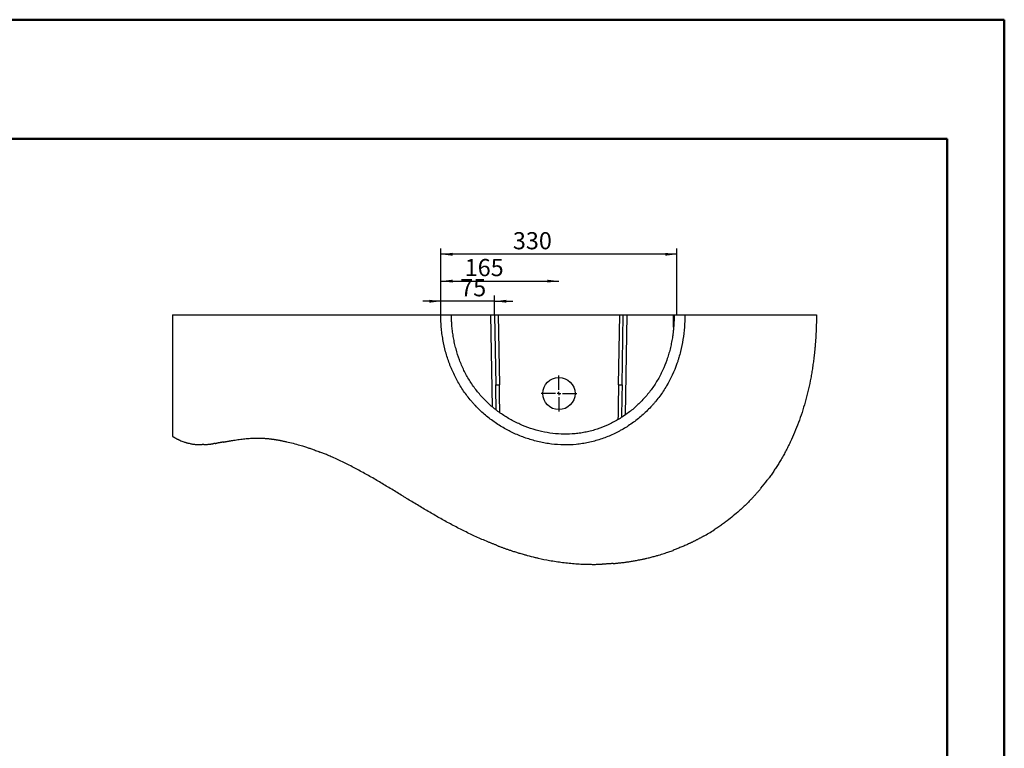
# Model space of a CAD drawing. Units: millimetres. Extents: x -1 to 840, y -2 to 593.
# Drawn here: x 496 to 840, y 338 to 593 of the extents above; entities that cross this region are included whole.
import ezdxf

# ---------------------------------------------------------------- set-up
doc = ezdxf.new("R2010")
doc.units = ezdxf.units.MM
doc.layers.add('10', color=7, linetype='Continuous')
doc.layers.add('SLD-0', color=7, linetype='Continuous')
doc.styles.add('SLDTEXTSTYLE1', font='TXT', dxfattribs={"width": 0.7})
doc.dimstyles.new('SLDDIMSTYLE0', dxfattribs={"dimtxt": 6, "dimasz": 4.08, "dimexe": 0, "dimexo": 0.0625, "dimgap": 1.5, "dimtad": 2, "dimdec": 0, "dimlfac": 4, "dimrnd": 1e-09, "dimzin": 12, "dimdsep": 46, "dimtxsty": 'SLDTEXTSTYLE1', "dimsah": 1, "dimcen": 0.09, "dimadec": 0, "dimazin": 3, "dimtfac": 1, "dimtdec": 0, "dimtmove": 0, "dimatfit": 0, "dimfxl": 0, "dimfrac": 2, "dimtolj": 1, "dimtzin": 12, "dimarcsym": 0})
doc.dimstyles.new('SLDDIMSTYLE1', dxfattribs={"dimtxt": 6, "dimasz": 4.08, "dimexe": 0, "dimexo": 0.0625, "dimgap": 1.5, "dimtad": 2, "dimdec": 0, "dimlfac": 4, "dimrnd": 1e-09, "dimzin": 12, "dimdsep": 46, "dimtxsty": 'SLDTEXTSTYLE1', "dimsah": 1, "dimcen": 0.09, "dimadec": 0, "dimazin": 3, "dimtfac": 1, "dimtdec": 0, "dimtofl": 0, "dimtmove": 0, "dimatfit": 3, "dimfxl": 0, "dimfrac": 2, "dimtolj": 1, "dimtzin": 12, "dimarcsym": 0})

# ---------------------------------------------------------------- blocks, each defined once
blk = doc.blocks.new('_D_14')
at = {"layer": '10'}
for p, q in [((643.11, 489.62), (643.11, 496.37)), ((661.86, 489.62), (661.86, 496.37)), ((643.11, 494.37), (636.76, 494.37)), ((661.86, 494.37), (643.11, 494.37)), ((661.86, 494.37), (668.21, 494.37))]:
    blk.add_line(p, q, dxfattribs=at)
for points in [[(643.11, 494.37), (639.03, 494.88), (639.03, 493.86)], [(661.86, 494.37), (665.94, 493.86), (665.94, 494.88)]]:
    blk.add_solid(points, dxfattribs=at)
at = {"layer": '10', "insert": (649.85, 502.1), "char_height": 6, "attachment_point": 1, "style": 'SLDTEXTSTYLE1'}
blk.add_mtext('75', dxfattribs=at)
blk = doc.blocks.new('_D_15')
at = {"layer": '10'}
for p, q in [((643.11, 489.62), (643.11, 503.4)), ((643.11, 501.4), (684.36, 501.4))]:
    blk.add_line(p, q, dxfattribs=at)
for points in [[(643.11, 501.4), (647.19, 500.9), (647.19, 501.91)], [(684.36, 501.4), (680.28, 501.91), (680.28, 500.9)]]:
    blk.add_solid(points, dxfattribs=at)
at = {"layer": '10', "insert": (651.43, 509.14), "char_height": 6, "attachment_point": 1, "style": 'SLDTEXTSTYLE1'}
blk.add_mtext('165', dxfattribs=at)
blk = doc.blocks.new('_D_16')
at = {"layer": '10'}
for p, q in [((643.11, 489.62), (643.11, 512.79)), ((725.61, 489.62), (725.61, 512.79)), ((725.61, 510.79), (643.11, 510.79))]:
    blk.add_line(p, q, dxfattribs=at)
for points in [[(643.11, 510.79), (647.19, 510.28), (647.19, 511.3)], [(725.61, 510.79), (721.53, 511.3), (721.53, 510.28)]]:
    blk.add_solid(points, dxfattribs=at)
at = {"layer": '10', "insert": (668.27, 518.53), "char_height": 6, "attachment_point": 1, "style": 'SLDTEXTSTYLE1'}
blk.add_mtext('330', dxfattribs=at)
blk = doc.blocks.new('SW_CENTERMARKSYMBOL_1')
at = {"layer": '10', "color": 0}
for p, q in [((0, 1.25), (0, 6.25)), ((-1.25, 0), (-6.25, 0)), ((0, 0), (-0.625, 0)), ((0, 0), (0, 0.625)), ((0, 0), (0, -0.625)), ((0, 0), (0.625, 0)), ((1.25, 0), (6.25, 0)), ((0, -1.25), (0, -6.25))]:
    blk.add_line(p, q, dxfattribs=at)

msp = doc.modelspace()

# ---------------------------------------------------------------- linework, layer by layer
at = {"color": 7, "linetype": 'Continuous', "lineweight": 25}
for p, q in [((643.06, 489.62), (646.81, 489.62)), ((646.81, 489.62), (660.61, 489.62)), ((660.61, 489.62), (661.86, 489.62)), ((661.86, 489.62), (662.29, 465.18)), ((661.86, 489.62), (663.11, 489.62)), ((663.11, 489.62), (663.54, 465.18)), ((663.11, 489.62), (705.61, 489.62)), ((705.19, 465.18), (705.61, 489.62)), ((705.61, 489.62), (706.86, 489.62)), ((706.44, 465.18), (706.86, 489.62)), ((706.86, 489.62), (708.11, 489.62)), ((708.11, 489.62), (724.36, 489.62)), ((724.36, 489.62), (724.64, 489.62)), ((724.63, 489.62), (728.38, 489.62))]:
    msp.add_line(p, q, dxfattribs=at)
at = {"color": 8, "linetype": 'Continuous', "lineweight": 25}
for p, q in [((661.18, 457.4), (660.61, 489.62)), ((708.11, 489.62), (707.5, 454.61)), ((724.44, 485.35), (724.36, 489.62))]:
    msp.add_line(p, q, dxfattribs=at)
at = {"color": 7, "linetype": 'Continuous', "lineweight": 25}
msp.add_circle((684.36, 462.12), 5.63, dxfattribs=at)
for centre, start, end in [((662.96, 480.46), 267.4855, 272.1698), ((705.77, 480.46), 267.8302, 272.5145)]:
    msp.add_arc(centre, 15.29, start, end, dxfattribs=at)
at = {"color": 8, "linetype": 'Continuous', "lineweight": 25}
for centre, major_axis, ratio, start_param, end_param in [((661.04, 465.2), (-2.13, 122.17), 0.01023, 4.639616, 4.712032), ((661.04, 465.18), (-2.13, 122.17), 0.020461, 4.63222, 4.712032), ((707.69, 465.18), (2.13, 122.17), 0.020461, 1.571154, 1.671018), ((707.69, 465.2), (2.13, 122.17), 0.01023, 1.571154, 1.664855)]:
    msp.add_ellipse(centre, major_axis=major_axis, ratio=ratio, start_param=start_param, end_param=end_param, dxfattribs=at)
at = {"color": 7, "linetype": 'Continuous', "lineweight": 25}
for points, knots in [([(549.36, 489.62), (549.36, 488.31), (549.36, 486.35), (549.36, 483.77), (549.36, 481.25), (549.36, 478.22), (549.36, 473.77), (549.36, 469.21), (549.36, 464.99), (549.36, 462.28), (549.36, 460.32), (549.36, 458.62), (549.36, 457.06), (549.36, 455.69), (549.36, 454.05), (549.36, 451.03), (549.36, 448.99), (549.36, 447.92), (549.36, 447.58), (549.36, 447.12)], [0.5, 0.5, 0.5, 0.5, 0.515625, 0.5234375, 0.53125, 0.546875, 0.5625, 0.59375, 0.625, 0.640625, 0.65625, 0.671875, 0.6875, 0.703125, 0.71875, 0.75, 0.84375, 0.90625, 1, 1, 1, 1]), ([(549.36, 489.62), (552.03, 489.62), (554.7, 489.62), (558.71, 489.62), (560.04, 489.62), (562.71, 489.62), (564.04, 489.62), (566.71, 489.62), (568.05, 489.62), (570.71, 489.62), (572.04, 489.62), (574.03, 489.62), (574.69, 489.62), (576.02, 489.62), (576.68, 489.62), (578.66, 489.62), (579.97, 489.62), (581.61, 489.62), (581.93, 489.62), (582.58, 489.62), (582.9, 489.62), (583.86, 489.62), (584.49, 489.62), (586.36, 489.62), (587.56, 489.62), (589.02, 489.62), (589.3, 489.62), (589.87, 489.62), (590.16, 489.62), (590.99, 489.62), (591.53, 489.62), (593.1, 489.62), (594.08, 489.62), (595.46, 489.62), (595.91, 489.62), (596.79, 489.62), (597.22, 489.62), (598.46, 489.62), (599.24, 489.62), (600.74, 489.62), (601.45, 489.62), (602.85, 489.62), (603.53, 489.62), (605.56, 489.62), (606.88, 489.62), (608.89, 489.62), (609.57, 489.62), (610.94, 489.62), (611.64, 489.62), (613.74, 489.62), (615.18, 489.62), (617.41, 489.62), (618.16, 489.62), (619.68, 489.62), (620.46, 489.62), (622.82, 489.62), (624.44, 489.62), (627.78, 489.62), (629.52, 489.62), (633.11, 489.62), (634.98, 489.62), (637.91, 489.62), (638.91, 489.62), (640.44, 489.62), (640.95, 489.62), (642, 489.62), (642.53, 489.62), (643.06, 489.62)], [0, 0, 0, 0, 0.0625, 0.0625, 0.09375, 0.09375, 0.125, 0.125, 0.15625, 0.15625, 0.1875, 0.1875, 0.203125, 0.203125, 0.21875, 0.21875, 0.25, 0.25, 0.257813, 0.257813, 0.265625, 0.265625, 0.28125, 0.28125, 0.3125, 0.3125, 0.320313, 0.320313, 0.328125, 0.328125, 0.34375, 0.34375, 0.375, 0.375, 0.390625, 0.390625, 0.40625, 0.40625, 0.4375, 0.4375, 0.46875, 0.46875, 0.5, 0.5, 0.5625, 0.5625, 0.59375, 0.59375, 0.625, 0.625, 0.6875, 0.6875, 0.71875, 0.71875, 0.75, 0.75, 0.8125, 0.8125, 0.875, 0.875, 0.9375, 0.9375, 0.96875, 0.96875, 0.984375, 0.984375, 1, 1, 1, 1]), ([(728.38, 489.62), (728.38, 486.72), (728.16, 483.84), (727.48, 479.58), (727.2, 478.17), (726.68, 476.07), (726.48, 475.37), (726.17, 474.32), (726.07, 473.97), (725.84, 473.28), (725.73, 472.93), (724.65, 469.85), (723.44, 467.24), (721.26, 463.54), (720.47, 462.35), (719.18, 460.61), (718.74, 460.04), (718.05, 459.19), (717.81, 458.91), (717.33, 458.36), (717.09, 458.09), (715.87, 456.74), (714.84, 455.73), (712.69, 453.8), (711.57, 452.9), (709.24, 451.2), (708.03, 450.41), (706.45, 449.49), (706.14, 449.31), (705.5, 448.96), (705.18, 448.79), (704.21, 448.29), (703.56, 447.98), (701.58, 447.09), (700.24, 446.57), (697.5, 445.67), (696.11, 445.29), (694.34, 444.91), (693.98, 444.84), (693.27, 444.71), (692.91, 444.65), (691.82, 444.48), (691.1, 444.39), (688.94, 444.18), (687.5, 444.13), (684.62, 444.18), (683.18, 444.28), (681.03, 444.54), (680.31, 444.65), (679.24, 444.84), (678.88, 444.91), (678.16, 445.06), (677.81, 445.13), (676.04, 445.54), (674.65, 445.94), (671.91, 446.85), (670.56, 447.37), (668.57, 448.26), (667.92, 448.57), (666.94, 449.06), (666.62, 449.23), (665.98, 449.57), (665.66, 449.74), (664.08, 450.64), (662.86, 451.41), (660.5, 453.07), (659.37, 453.95), (657.2, 455.84), (656.15, 456.84), (654.9, 458.17), (654.66, 458.44), (654.17, 458.98), (653.93, 459.25), (653.23, 460.08), (652.78, 460.65), (651.46, 462.37), (650.65, 463.56), (649.14, 466.01), (648.45, 467.28), (647.5, 469.23), (647.19, 469.89), (646.76, 470.9), (646.63, 471.24), (646.36, 471.91), (646.22, 472.25), (645.59, 473.95), (645.15, 475.33), (644.4, 478.11), (644.08, 479.52), (643.7, 481.66), (643.59, 482.37), (643.45, 483.45), (643.41, 483.81), (643.33, 484.54), (643.29, 484.9), (643.13, 486.71), (643.06, 488.17), (643.06, 489.62)], [0, 0, 0, 0, 0.0625, 0.0625, 0.09375, 0.09375, 0.109375, 0.109375, 0.117187, 0.117187, 0.125, 0.125, 0.1875, 0.1875, 0.21875, 0.21875, 0.234375, 0.234375, 0.242187, 0.242187, 0.25, 0.25, 0.28125, 0.28125, 0.3125, 0.3125, 0.34375, 0.34375, 0.351562, 0.351562, 0.359375, 0.359375, 0.375, 0.375, 0.40625, 0.40625, 0.4375, 0.4375, 0.445312, 0.445312, 0.453125, 0.453125, 0.46875, 0.46875, 0.5, 0.5, 0.53125, 0.53125, 0.546875, 0.546875, 0.554687, 0.554687, 0.5625, 0.5625, 0.59375, 0.59375, 0.625, 0.625, 0.640625, 0.640625, 0.648437, 0.648437, 0.65625, 0.65625, 0.6875, 0.6875, 0.71875, 0.71875, 0.75, 0.75, 0.757812, 0.757812, 0.765625, 0.765625, 0.78125, 0.78125, 0.8125, 0.8125, 0.84375, 0.84375, 0.859375, 0.859375, 0.867187, 0.867187, 0.875, 0.875, 0.90625, 0.90625, 0.9375, 0.9375, 0.953125, 0.953125, 0.960937, 0.960937, 0.96875, 0.96875, 1, 1, 1, 1]), ([(724.63, 489.62), (724.63, 489.5), (724.63, 489.25), (724.63, 488.88), (724.62, 488.5), (724.61, 488.13), (724.6, 487.76), (724.59, 487.39), (724.57, 487.02), (724.55, 486.65), (724.53, 486.29), (724.5, 485.92), (724.48, 485.55), (724.45, 485.19), (724.41, 484.83), (724.38, 484.46), (724.34, 484.1), (724.3, 483.74), (724.26, 483.38), (724.21, 483.02), (724.17, 482.66), (724.12, 482.3), (724.06, 481.95), (723.92, 481.05), (723.66, 479.61), (723.22, 477.66), (722.7, 475.73), (721.88, 473.2), (720.64, 470.14), (718.81, 466.65), (716.64, 463.36), (714.12, 460.3), (711.31, 457.51), (708.23, 455.02), (704.91, 452.85), (701.4, 451.04), (698.33, 449.85), (695.82, 449.1), (694.23, 448.71), (692.94, 448.46), (691.65, 448.24), (689.38, 447.96), (686.11, 447.83), (682.18, 448.11), (678.28, 448.81), (674.45, 449.89), (671.35, 451.09), (668.94, 452.23), (666.6, 453.48), (663.81, 455.25), (660.69, 457.68), (657.83, 460.43), (655.27, 463.45), (653.03, 466.72), (651.12, 470.2), (649.55, 473.87), (648.54, 477.05), (647.9, 479.64), (647.57, 481.27), (647.35, 482.59), (647.21, 483.59), (647.09, 484.59), (647, 485.48), (646.94, 486.27), (646.89, 486.94), (646.86, 487.61), (646.83, 488.28), (646.82, 488.95), (646.81, 489.4), (646.81, 489.62)], [0, 0, 0, 0, 0.002949, 0.00589, 0.008826, 0.011754, 0.014677, 0.017593, 0.020503, 0.023407, 0.026306, 0.029199, 0.032086, 0.034968, 0.037845, 0.040717, 0.043584, 0.046446, 0.049304, 0.052157, 0.055006, 0.057851, 0.060692, 0.063529, 0.079365, 0.095032, 0.110917, 0.126613, 0.157858, 0.188689, 0.219576, 0.25083, 0.281992, 0.313025, 0.344214, 0.37543, 0.406309, 0.421779, 0.437217, 0.445052, 0.452778, 0.468234, 0.498969, 0.529845, 0.561156, 0.592469, 0.62379, 0.639558, 0.655262, 0.686462, 0.717462, 0.748606, 0.779869, 0.810919, 0.842078, 0.873578, 0.90501, 0.920735, 0.936479, 0.944365, 0.9523, 0.960267, 0.968213, 0.973527, 0.978832, 0.984131, 0.989425, 0.994714, 1, 1, 1, 1]), ([(728.38, 489.62), (729.42, 489.62), (730.44, 489.62), (731.95, 489.62), (732.45, 489.62), (733.44, 489.62), (733.93, 489.62), (736.35, 489.62), (738.2, 489.62), (741.75, 489.62), (743.44, 489.62), (746.68, 489.62), (748.23, 489.62), (750.07, 489.62), (750.43, 489.62), (751.15, 489.62), (751.5, 489.62), (752.54, 489.62), (753.21, 489.62), (755.17, 489.62), (756.39, 489.62), (758.69, 489.62), (759.76, 489.62), (761.77, 489.62), (762.7, 489.62), (764.45, 489.62), (765.26, 489.62), (766.39, 489.62), (766.76, 489.62), (767.45, 489.62), (767.78, 489.62), (769.37, 489.62), (770.41, 489.62), (772.11, 489.62), (772.78, 489.62), (773.54, 489.62), (773.76, 489.62), (774.03, 489.62), (774.11, 489.62), (774.21, 489.62), (774.26, 489.62), (774.31, 489.62), (774.34, 489.62), (774.35, 489.62), (774.36, 489.62)], [0, 0, 0, 0, 0.03125, 0.03125, 0.046875, 0.046875, 0.0625, 0.0625, 0.125, 0.125, 0.1875, 0.1875, 0.25, 0.25, 0.265625, 0.265625, 0.28125, 0.28125, 0.3125, 0.3125, 0.375, 0.375, 0.4375, 0.4375, 0.5, 0.5, 0.5625, 0.5625, 0.59375, 0.59375, 0.625, 0.625, 0.75, 0.75, 0.875, 0.875, 0.9375, 0.9375, 0.96875, 0.96875, 0.984375, 0.992188, 0.992188, 1, 1, 1, 1]), ([(774.36, 489.62), (774.36, 489.46), (774.36, 489.12), (774.36, 488.62), (774.36, 488.12), (774.35, 487.62), (774.34, 487.12), (774.33, 486.79), (774.33, 486.62)], [0, 0, 0, 0, 0.167502, 0.334663, 0.50149, 0.667985, 0.834154, 1, 1, 1, 1]), ([(774.33, 486.62), (774.33, 486.46), (774.32, 486.13), (774.3, 485.64), (774.29, 485.15), (774.27, 484.66), (774.25, 484.17), (774.23, 483.68), (774.21, 483.2), (774.18, 482.71), (774.16, 482.22), (774.13, 481.74), (774.1, 481.26), (774.07, 480.78), (774.03, 480.3), (774, 479.82), (773.96, 479.34), (773.92, 478.86), (773.88, 478.38), (773.83, 477.91), (773.79, 477.43), (773.74, 476.96), (773.69, 476.49), (773.64, 476.01), (773.59, 475.54), (773.54, 475.07), (773.48, 474.61), (773.36, 473.65), (773.17, 472.22), (772.88, 470.31), (772.56, 468.43), (772.08, 465.91), (771.4, 462.79), (770.44, 459.1), (769.35, 455.48), (768.12, 451.95), (766.75, 448.5), (765.5, 445.71), (764.43, 443.51), (763.59, 441.89), (762.72, 440.29), (761.98, 439), (761.39, 438.02), (760.97, 437.33), (760.54, 436.64), (760.1, 435.96), (759.65, 435.29), (759.2, 434.62), (758.75, 433.95), (758.28, 433.29), (757.97, 432.86), (757.81, 432.64)], [0, 0, 0, 0, 0.008322, 0.016629, 0.02492, 0.033196, 0.041456, 0.049703, 0.057934, 0.066152, 0.074355, 0.082544, 0.09072, 0.098883, 0.107032, 0.115169, 0.123292, 0.131404, 0.139503, 0.14759, 0.155666, 0.16373, 0.171782, 0.179824, 0.187855, 0.195875, 0.203886, 0.211886, 0.24484, 0.277638, 0.310295, 0.342828, 0.409046, 0.474876, 0.540648, 0.60619, 0.671549, 0.736809, 0.769588, 0.802354, 0.835119, 0.867895, 0.882569, 0.897241, 0.911912, 0.926585, 0.94126, 0.955937, 0.970619, 0.985306, 1, 1, 1, 1]), ([(549.36, 447.12), (549.43, 447.08), (549.56, 447), (549.76, 446.88), (549.96, 446.76), (550.16, 446.65), (550.36, 446.54), (550.56, 446.43), (550.76, 446.32), (550.97, 446.21), (551.17, 446.11), (551.38, 446.01), (551.97, 445.73), (552.81, 445.38), (553.7, 445.08), (554.28, 444.91), (554.78, 444.78), (555.57, 444.6), (556.36, 444.46), (557.03, 444.37), (557.46, 444.33), (557.86, 444.3), (558.24, 444.28), (558.59, 444.26), (558.92, 444.25), (559.21, 444.25), (559.48, 444.25), (559.64, 444.25), (559.72, 444.25)], [0, 0, 0, 0, 0.022743, 0.045488, 0.068234, 0.090981, 0.113728, 0.136475, 0.159222, 0.181967, 0.204711, 0.227452, 0.25019, 0.397848, 0.49988, 0.52272, 0.572088, 0.647899, 0.749989, 0.788979, 0.825149, 0.858507, 0.88906, 0.916815, 0.94178, 0.963961, 0.983367, 1, 1, 1, 1]), ([(560.31, 444.27), (560.26, 444.27), (560.16, 444.26), (560.01, 444.26), (559.87, 444.26), (559.77, 444.25), (559.72, 444.25)], [0, 0, 0, 0, 0.248034, 0.497392, 0.748055, 1, 1, 1, 1]), ([(560.31, 444.27), (560.35, 444.27), (560.43, 444.28), (560.54, 444.28), (560.68, 444.29), (560.84, 444.3), (561.08, 444.31), (561.39, 444.33), (561.77, 444.37), (562.17, 444.4), (562.52, 444.44), (562.79, 444.47), (563, 444.5), (563.2, 444.53), (563.34, 444.54), (563.42, 444.55)], [0, 0, 0, 0, 0.0439995, 0.0856323, 0.1249009, 0.187357, 0.2497849, 0.3748141, 0.5002153, 0.6266021, 0.7508734, 0.8236226, 0.8754577, 0.9351284, 1, 1, 1, 1]), ([(564.27, 444.68), (564.23, 444.67), (564.15, 444.66), (564.02, 444.64), (563.9, 444.62), (563.78, 444.6), (563.66, 444.59), (563.54, 444.57), (563.46, 444.56), (563.42, 444.55)], [0, 0, 0, 0, 0.144388, 0.288196, 0.43147, 0.574251, 0.716578, 0.858483, 1, 1, 1, 1]), ([(564.27, 444.68), (564.31, 444.68), (564.39, 444.69), (564.5, 444.71), (564.62, 444.73), (564.74, 444.75), (564.82, 444.76), (564.86, 444.77)], [0, 0, 0, 0, 0.192189, 0.38828, 0.588278, 0.792185, 1, 1, 1, 1]), ([(567, 445.13), (566.96, 445.12), (566.86, 445.11), (566.72, 445.08), (566.58, 445.06), (566.45, 445.03), (566.32, 445.01), (566.19, 444.99), (566.06, 444.97), (565.9, 444.94), (565.71, 444.91), (565.49, 444.87), (565.28, 444.83), (565.07, 444.8), (564.93, 444.78), (564.86, 444.77)], [0, 0, 0, 0, 0.067267, 0.133097, 0.197529, 0.2606, 0.322345, 0.382798, 0.441992, 0.499956, 0.603936, 0.705798, 0.80568, 0.903708, 1, 1, 1, 1]), ([(567, 445.13), (567.05, 445.14), (567.15, 445.16), (567.31, 445.19), (567.49, 445.22), (567.68, 445.25), (567.88, 445.29), (568.2, 445.35), (568.63, 445.43), (569.07, 445.5), (569.42, 445.57), (569.76, 445.63), (570.19, 445.7), (570.7, 445.78), (571.37, 445.89), (572.18, 446.02), (573.14, 446.15), (574.09, 446.27), (574.89, 446.35), (575.56, 446.41), (576.27, 446.46), (577.06, 446.51), (577.94, 446.54), (578.65, 446.55), (579.53, 446.55), (580.29, 446.53), (581.03, 446.49), (581.48, 446.47), (581.96, 446.43), (582.29, 446.4), (582.46, 446.39)], [0, 0, 0, 0, 0.008125, 0.017192, 0.027199, 0.038145, 0.05003, 0.062852, 0.094224, 0.125541, 0.141281, 0.157007, 0.188565, 0.220019, 0.251369, 0.313918, 0.376234, 0.438667, 0.50085, 0.53646, 0.57208, 0.64336, 0.696993, 0.750425, 0.785877, 0.875509, 0.903669, 0.93382, 0.965939, 1, 1, 1, 1]), ([(582.46, 446.39), (582.56, 446.38), (582.76, 446.36), (583.06, 446.32), (583.35, 446.29), (583.65, 446.26), (583.95, 446.22), (584.25, 446.18), (584.55, 446.14), (584.84, 446.09), (585.14, 446.05), (585.44, 446), (585.73, 445.95), (586.03, 445.9), (586.32, 445.85), (586.62, 445.8), (586.88, 445.75), (587.17, 445.7), (587.55, 445.62), (588.23, 445.48), (589.56, 445.19), (591.48, 444.72), (593.32, 444.21), (594.89, 443.74), (596.04, 443.37), (597.3, 442.95), (598.35, 442.59), (599.28, 442.25), (600.06, 441.96), (600.57, 441.76), (600.83, 441.67)], [0, 0, 0, 0, 0.01693, 0.0338137, 0.0506518, 0.0674455, 0.0841954, 0.1009023, 0.117567, 0.1341903, 0.1507729, 0.1673155, 0.1838188, 0.2002836, 0.2167106, 0.2331007, 0.2494544, 0.2607778, 0.2805787, 0.3117054, 0.3739833, 0.4987602, 0.624046, 0.6726208, 0.749868, 0.8096747, 0.8751927, 0.9176644, 0.9592625, 1, 1, 1, 1]), ([(663.18, 408.82), (663.03, 408.88), (662.72, 408.99), (662.26, 409.17), (661.79, 409.35), (661.33, 409.54), (660.86, 409.72), (660.4, 409.91), (659.94, 410.1), (659.47, 410.29), (658.48, 410.71), (656.95, 411.36), (654.92, 412.28), (652.9, 413.23), (650.91, 414.2), (648.92, 415.22), (646.95, 416.25), (644.98, 417.32), (643.04, 418.4), (641.11, 419.5), (639.19, 420.61), (637.27, 421.74), (635.37, 422.88), (633.47, 424.03), (631.89, 424.99), (630.63, 425.76), (629.37, 426.53), (627.8, 427.49), (625.91, 428.65), (624.02, 429.79), (622.12, 430.92), (620.22, 432.04), (618.32, 433.14), (616.39, 434.23), (614.47, 435.28), (612.54, 436.31), (610.62, 437.29), (608.67, 438.26), (606.73, 439.17), (605.2, 439.86), (604.11, 440.33), (603.45, 440.61), (602.79, 440.89), (602.13, 441.15), (601.48, 441.41), (601.04, 441.58), (600.83, 441.67)], [0, 0, 0, 0, 0.006941, 0.013891, 0.02085, 0.027818, 0.034795, 0.041783, 0.04878, 0.055789, 0.062808, 0.093989, 0.125374, 0.156226, 0.1878, 0.218424, 0.250165, 0.281345, 0.31253, 0.343723, 0.374929, 0.406146, 0.437377, 0.468621, 0.499876, 0.515508, 0.531142, 0.562416, 0.593699, 0.624989, 0.656286, 0.687593, 0.718909, 0.750196, 0.782078, 0.812669, 0.84438, 0.875052, 0.906676, 0.937444, 0.948063, 0.958605, 0.96907, 0.979459, 0.989769, 1, 1, 1, 1]), ([(754.97, 429), (755.74, 429.92), (756.69, 431.13), (757.61, 432.37), (757.81, 432.64)], [0.77701317, 0.77701317, 0.77701317, 0.77701317, 0.7897459, 0.79334169, 0.79334169, 0.79334169, 0.79334169]), ([(754.97, 429), (754.88, 428.89), (754.71, 428.67), (754.43, 428.35), (754.16, 428.03), (753.89, 427.71), (753.61, 427.4), (753.33, 427.08), (753.05, 426.77), (752.77, 426.46), (752.49, 426.15), (752.2, 425.84), (751.92, 425.54), (751.63, 425.23), (751.12, 424.7), (750.38, 423.95), (749.41, 423), (748.41, 422.06), (747.06, 420.83), (745.32, 419.34), (743.67, 418.04), (742.51, 417.17), (741.87, 416.7), (741.23, 416.24), (740.58, 415.78), (739.93, 415.33), (739.27, 414.89), (738.82, 414.6), (738.6, 414.46)], [0, 0, 0, 0, 0.019154, 0.038307, 0.057458, 0.076607, 0.095756, 0.114904, 0.134053, 0.153201, 0.172351, 0.191501, 0.210654, 0.229808, 0.248964, 0.311202, 0.373446, 0.435795, 0.498132, 0.623455, 0.748746, 0.784678, 0.820591, 0.85649, 0.892376, 0.928255, 0.964128, 1, 1, 1, 1]), ([(734.85, 412.2), (734.73, 412.13), (734.49, 412), (734.13, 411.8), (733.77, 411.6), (733.4, 411.41), (733.04, 411.21), (732.67, 411.02), (732.3, 410.83), (731.93, 410.64), (731.56, 410.46), (731.19, 410.27), (730.81, 410.09), (730.44, 409.91), (730.06, 409.73), (729.59, 409.51), (729.02, 409.25), (728.35, 408.95), (727.67, 408.66), (727, 408.38), (726.32, 408.1), (725.63, 407.83), (724.95, 407.56), (724.49, 407.39), (724.26, 407.3)], [0, 0, 0, 0, 0.035729, 0.071448, 0.107157, 0.142859, 0.178553, 0.214241, 0.249924, 0.285603, 0.321279, 0.356954, 0.392628, 0.428302, 0.463978, 0.499657, 0.562297, 0.624896, 0.687462, 0.75, 0.812516, 0.875017, 0.93751, 1, 1, 1, 1]), ([(663.18, 408.82), (663.34, 408.76), (663.65, 408.64), (664.13, 408.46), (664.61, 408.29), (665.1, 408.11), (665.59, 407.94), (666.1, 407.76), (666.61, 407.58), (667.12, 407.41), (667.65, 407.23), (668.43, 406.97), (669.45, 406.65), (670.81, 406.23), (672.07, 405.87), (673.84, 405.38), (675.48, 404.96), (678.08, 404.35), (680.52, 403.86), (683.36, 403.39), (685.66, 403.07), (687.95, 402.82), (689.87, 402.65), (691.4, 402.55), (692.41, 402.5), (693.56, 402.46), (694.58, 402.43), (695.62, 402.41), (696.39, 402.41), (697.16, 402.41), (697.93, 402.42), (698.69, 402.44), (699.2, 402.46), (699.46, 402.47)], [0, 0, 0, 0, 0.0134282, 0.0270397, 0.0408345, 0.0548123, 0.0689728, 0.083316, 0.0978415, 0.1125491, 0.1274385, 0.1425094, 0.1793814, 0.2139208, 0.2565868, 0.2855153, 0.3621535, 0.3933755, 0.50096, 0.5634522, 0.6258076, 0.6881733, 0.7503116, 0.7814729, 0.8125666, 0.8324975, 0.8748945, 0.8957722, 0.9166395, 0.9374963, 0.9583421, 0.9791768, 1, 1, 1, 1]), ([(703.37, 402.7), (703.51, 402.71), (703.81, 402.74), (704.26, 402.78), (704.74, 402.83), (705.25, 402.88), (705.78, 402.94), (706.33, 403), (706.91, 403.07), (707.51, 403.15), (708.14, 403.24), (708.98, 403.36), (710.09, 403.54), (711.49, 403.79), (712.83, 404.05), (714.06, 404.31), (715.29, 404.59), (716.6, 404.91), (717.96, 405.27), (719.14, 405.61), (720.18, 405.92), (721.1, 406.21), (721.96, 406.49), (722.78, 406.77), (723.53, 407.04), (724.02, 407.22), (724.26, 407.3)], [0, 0, 0, 0, 0.019915, 0.0409842, 0.0632079, 0.086586, 0.1111185, 0.1368056, 0.1636471, 0.1916429, 0.220793, 0.2510971, 0.3103304, 0.3759424, 0.4486427, 0.5005499, 0.5519798, 0.6250897, 0.6894255, 0.7497314, 0.7975721, 0.8429597, 0.8858953, 0.9263797, 0.9644142, 1, 1, 1, 1]), ([(703.37, 402.7), (703.22, 402.69), (702.93, 402.67), (702.5, 402.63), (702.07, 402.6), (701.63, 402.57), (701.2, 402.55), (700.76, 402.52), (700.33, 402.5), (699.89, 402.48), (699.6, 402.47), (699.46, 402.47)], [0, 0, 0, 0, 0.111059, 0.222122, 0.333193, 0.444276, 0.555375, 0.666493, 0.777634, 0.888801, 1, 1, 1, 1])]:
    msp.add_open_spline(points, degree=3, knots=knots, dxfattribs=at)
msp.add_open_spline([(734.85, 412.2), (736.13, 412.92), (737.38, 413.67), (738.6, 414.46)], degree=3, dxfattribs=at)
at = {"layer": 'SLD-0', "color": 179, "linetype": 'Continuous', "lineweight": 50}
for p, q in [((0.03, 592.79), (840.03, 592.79)), ((840.03, -1.6), (840.03, 592.79)), ((50.03, 551.16), (820.03, 551.16)), ((820.03, 551.16), (820.03, 18.4))]:
    msp.add_line(p, q, dxfattribs=at)

# ---------------------------------------------------------------- block references
at = {"layer": '10'}
msp.add_blockref('SW_CENTERMARKSYMBOL_1', (684.36, 462.12), dxfattribs=at)

# ---------------------------------------------------------------- dimensions: what is measured, and where the dimension line sits
for base, p1, p2, dimstyle, picture, middle in [((643.11, 514.28), (725.61, 489.62), (643.11, 489.62), 'SLDDIMSTYLE1', '_D_16', (673.52, 514.28)), ((684.36, 504.9), (643.11, 489.62), (684.36, 513.93), 'SLDDIMSTYLE1', '_D_15', (656.68, 504.9)), ((643.11, 497.86), (661.86, 489.62), (643.11, 489.62), 'SLDDIMSTYLE0', '_D_14', (653.35, 497.86))]:
    dim = msp.add_linear_dim(base=base, p1=p1, p2=p2, dimstyle=dimstyle, dxfattribs=at)
    dim.commit()
    dim.dimension.update_dxf_attribs({"geometry": picture, "text_midpoint": middle, "dimtype": 160})

doc.saveas('drawing.dxf')
